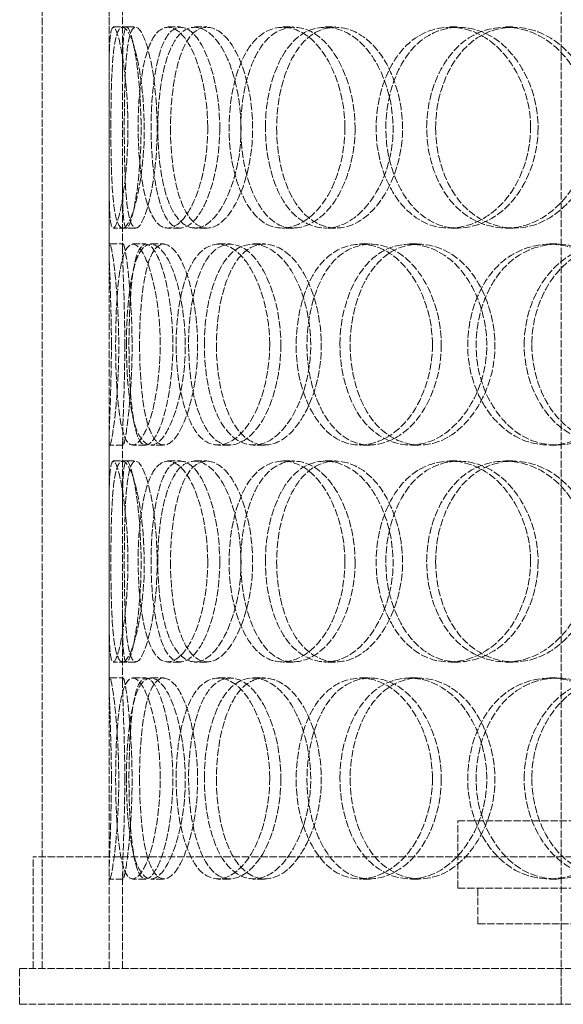
# Model space of a CAD drawing. Units: millimetres. Extents: x -60 to 6921, y -35339 to 3215.
# Drawn here: x 1776 to 1898, y -31981 to -31761 of the extents above; entities that cross this region are included whole.
import ezdxf

# ---------------------------------------------------------------- set-up
doc = ezdxf.new("R2010")
doc.units = ezdxf.units.MM
doc.header["$LTSCALE"] = 10
doc.linetypes.add('DASHED', pattern=[0.2068, 0.1655, -0.0413])
doc.layers.add('Hidden (ISO)', color=1, linetype='DASHED', lineweight=18, true_color=0xff0000)

msp = doc.modelspace()

# ---------------------------------------------------------------- linework, layer by layer
at = {"layer": 'Hidden (ISO)'}
for p, q in [((1897.49, -31981.05), (1897.49, -31343.05)), ((1781.41, -31973.05), (1781.41, -31373.05)), ((1796.41, -31973.05), (1796.41, -31373.05)), ((1796.41, -31774.35), (1796.41, -31757.64)), ((1799.41, -31774.35), (1799.41, -31757.64)), ((1797.34, -31762.55), (1800.33, -31762.55)), ((1800.33, -31762.55), (1802.33, -31762.55)), ((1809.56, -31762.55), (1812.38, -31762.55)), ((1815.53, -31762.55), (1818.26, -31762.55)), ((1835.23, -31762.55), (1837.68, -31762.55)), ((1844.73, -31762.55), (1847.05, -31762.55)), ((1872.62, -31762.55), (1874.56, -31762.55)), ((1885.03, -31762.55), (1886.79, -31762.55)), ((1796.41, -31812.46), (1796.41, -31795.75)), ((1799.41, -31812.46), (1799.41, -31795.75)), ((1800.33, -31807.55), (1797.34, -31807.55)), ((1802.33, -31807.55), (1800.33, -31807.55)), ((1812.38, -31807.55), (1809.56, -31807.55)), ((1818.26, -31807.55), (1815.53, -31807.55)), ((1837.68, -31807.55), (1835.23, -31807.55)), ((1847.05, -31807.55), (1844.73, -31807.55)), ((1874.56, -31807.55), (1872.62, -31807.55)), ((1886.79, -31807.55), (1885.03, -31807.55)), ((1796.56, -31811.05), (1799.56, -31811.05)), ((1801.7, -31811.05), (1804.62, -31811.05)), ((1805.73, -31811.05), (1808.6, -31811.05)), ((1820.8, -31811.05), (1823.46, -31811.05)), ((1828.6, -31811.05), (1831.15, -31811.05)), ((1852.6, -31811.05), (1854.81, -31811.05)), ((1863.64, -31811.05), (1865.71, -31811.05)), ((1894.97, -31811.05), (1896.6, -31811.05)), ((1796.41, -31871.35), (1796.41, -31854.64)), ((1799.41, -31871.35), (1799.41, -31854.64)), ((1799.56, -31856.05), (1796.56, -31856.05)), ((1804.62, -31856.05), (1801.7, -31856.05)), ((1808.6, -31856.05), (1805.73, -31856.05)), ((1823.46, -31856.05), (1820.8, -31856.05)), ((1831.15, -31856.05), (1828.6, -31856.05)), ((1854.81, -31856.05), (1852.6, -31856.05)), ((1865.71, -31856.05), (1863.64, -31856.05)), ((1896.6, -31856.05), (1894.97, -31856.05)), ((1797.34, -31859.55), (1800.33, -31859.55)), ((1800.33, -31859.55), (1802.33, -31859.55)), ((1809.56, -31859.55), (1812.38, -31859.55)), ((1815.53, -31859.55), (1818.26, -31859.55)), ((1835.23, -31859.55), (1837.68, -31859.55)), ((1844.73, -31859.55), (1847.05, -31859.55)), ((1872.62, -31859.55), (1874.56, -31859.55)), ((1885.03, -31859.55), (1886.79, -31859.55)), ((1796.41, -31909.46), (1796.41, -31892.75)), ((1799.41, -31909.46), (1799.41, -31892.75)), ((1800.33, -31904.55), (1797.34, -31904.55)), ((1802.33, -31904.55), (1800.33, -31904.55)), ((1812.38, -31904.55), (1809.56, -31904.55)), ((1818.26, -31904.55), (1815.53, -31904.55)), ((1837.68, -31904.55), (1835.23, -31904.55)), ((1847.05, -31904.55), (1844.73, -31904.55)), ((1874.56, -31904.55), (1872.62, -31904.55)), ((1886.79, -31904.55), (1885.03, -31904.55)), ((1796.56, -31908.05), (1799.56, -31908.05)), ((1801.7, -31908.05), (1804.62, -31908.05)), ((1805.73, -31908.05), (1808.6, -31908.05)), ((1820.8, -31908.05), (1823.46, -31908.05)), ((1828.6, -31908.05), (1831.15, -31908.05)), ((1852.6, -31908.05), (1854.81, -31908.05)), ((1863.64, -31908.05), (1865.71, -31908.05)), ((1894.97, -31908.05), (1896.6, -31908.05)), ((1874.41, -31940.05), (2148.41, -31940.05)), ((1874.41, -31955.05), (1874.41, -31940.05)), ((2243.41, -31948.05), (1779.41, -31948.05)), ((1779.41, -31973.05), (1779.41, -31948.05)), ((1781.41, -31973.05), (1781.41, -31948.05)), ((1796.41, -31973.05), (1796.41, -31951.64)), ((1799.41, -31973.05), (1799.41, -31951.64)), ((1799.56, -31953.05), (1796.56, -31953.05)), ((1804.62, -31953.05), (1801.7, -31953.05)), ((1808.6, -31953.05), (1805.73, -31953.05)), ((1823.46, -31953.05), (1820.8, -31953.05)), ((1831.15, -31953.05), (1828.6, -31953.05)), ((1854.81, -31953.05), (1852.6, -31953.05)), ((1865.71, -31953.05), (1863.64, -31953.05)), ((1896.6, -31953.05), (1894.97, -31953.05)), ((1874.41, -31955.05), (2148.41, -31955.05)), ((1878.91, -31963.05), (1878.91, -31955.05)), ((1878.91, -31963.05), (2143.91, -31963.05)), ((1776.41, -31973.05), (2246.41, -31973.05)), ((1776.41, -31981.05), (1776.41, -31973.05)), ((1897.49, -31973.05), (1897.49, -31981.05)), ((1776.41, -31981.05), (2246.41, -31981.05))]:
    msp.add_line(p, q, dxfattribs=at)
for points, knots in [([(1800.62, -31785.05), (1800.62, -31790.94), (1800.11, -31796.8), (1799.41, -31800.97), (1798.43, -31806.84), (1797.26, -31809.02), (1796.79, -31806.39), (1796.33, -31803.77), (1796.41, -31796.55), (1796.43, -31788.41), (1796.44, -31780.19), (1796.31, -31771.41), (1796.53, -31766.63), (1796.74, -31761.97), (1797.51, -31761.31), (1798.53, -31764.99), (1799.57, -31768.72), (1800.62, -31776.79), (1800.62, -31785.05)], [-1, -1, -1, -1, -0.874901, -0.874901, -0.874901, -0.698609, -0.698609, -0.698609, -0.523889, -0.523889, -0.523889, -0.347356, -0.347356, -0.347356, -0.175226, -0.175226, -0.175226, 0, 0, 0, 0]), ([(1796.81, -31785.05), (1796.81, -31790.94), (1796.93, -31796.8), (1797.32, -31800.97), (1797.86, -31806.84), (1799.11, -31809.02), (1800.68, -31806.39), (1802.24, -31803.77), (1803.89, -31796.55), (1804.22, -31788.41), (1804.55, -31780.19), (1803.45, -31771.41), (1801.91, -31766.63), (1800.41, -31761.97), (1798.78, -31761.31), (1797.92, -31764.99), (1797.04, -31768.72), (1796.81, -31776.79), (1796.81, -31785.05)], [-1, -1, -1, -1, -0.874901, -0.874901, -0.874901, -0.698609, -0.698609, -0.698609, -0.523889, -0.523889, -0.523889, -0.347356, -0.347356, -0.347356, -0.175226, -0.175226, -0.175226, 0, 0, 0, 0]), ([(1803.56, -31785.05), (1803.56, -31776.79), (1802.52, -31768.72), (1801.5, -31764.99), (1800.5, -31761.31), (1799.74, -31761.97), (1799.52, -31766.63), (1799.31, -31771.41), (1799.44, -31780.19), (1799.43, -31788.41), (1799.41, -31796.55), (1799.33, -31803.77), (1799.79, -31806.39), (1800.25, -31809.02), (1801.4, -31806.84), (1802.37, -31800.97), (1803.06, -31796.8), (1803.56, -31790.94), (1803.56, -31785.05)], [0, 0, 0, 0, 0.175226, 0.175226, 0.175226, 0.347356, 0.347356, 0.347356, 0.523889, 0.523889, 0.523889, 0.698609, 0.698609, 0.698609, 0.874901, 0.874901, 0.874901, 1, 1, 1, 1]), ([(1799.81, -31785.05), (1799.81, -31776.79), (1800.03, -31768.72), (1800.9, -31764.99), (1801.75, -31761.31), (1803.35, -31761.97), (1804.83, -31766.63), (1806.35, -31771.41), (1807.44, -31780.19), (1807.11, -31788.41), (1806.78, -31796.55), (1805.16, -31803.77), (1803.62, -31806.39), (1802.07, -31809.02), (1800.84, -31806.84), (1800.3, -31800.97), (1799.92, -31796.8), (1799.81, -31790.94), (1799.81, -31785.05)], [0, 0, 0, 0, 0.175226, 0.175226, 0.175226, 0.347356, 0.347356, 0.347356, 0.523889, 0.523889, 0.523889, 0.698609, 0.698609, 0.698609, 0.874901, 0.874901, 0.874901, 1, 1, 1, 1]), ([(1818.47, -31785.05), (1818.47, -31790.94), (1817.36, -31796.8), (1815.63, -31800.97), (1813.18, -31806.84), (1809.68, -31809.02), (1807.2, -31806.39), (1804.74, -31803.77), (1803.26, -31796.55), (1802.96, -31788.41), (1802.65, -31780.19), (1803.49, -31771.41), (1805.45, -31766.63), (1807.37, -31761.97), (1810.49, -31761.31), (1813.32, -31764.99), (1816.2, -31768.72), (1818.47, -31776.79), (1818.47, -31785.05)], [-1, -1, -1, -1, -0.874901, -0.874901, -0.874901, -0.698609, -0.698609, -0.698609, -0.523889, -0.523889, -0.523889, -0.347356, -0.347356, -0.347356, -0.175226, -0.175226, -0.175226, 0, 0, 0, 0]), ([(1821.16, -31785.05), (1821.16, -31776.79), (1818.93, -31768.72), (1816.08, -31764.99), (1813.29, -31761.31), (1810.22, -31761.97), (1808.33, -31766.63), (1806.39, -31771.41), (1805.56, -31780.19), (1805.86, -31788.41), (1806.16, -31796.55), (1807.62, -31803.77), (1810.05, -31806.39), (1812.49, -31809.02), (1815.95, -31806.84), (1818.36, -31800.97), (1820.07, -31796.8), (1821.16, -31790.94), (1821.16, -31785.05)], [0, 0, 0, 0, 0.175226, 0.175226, 0.175226, 0.347356, 0.347356, 0.347356, 0.523889, 0.523889, 0.523889, 0.698609, 0.698609, 0.698609, 0.874901, 0.874901, 0.874901, 1, 1, 1, 1]), ([(1807.29, -31785.05), (1807.29, -31790.94), (1808.04, -31796.8), (1809.48, -31800.97), (1811.51, -31806.84), (1815.09, -31809.02), (1818.6, -31806.39), (1822.08, -31803.77), (1825.18, -31796.55), (1825.81, -31788.41), (1826.44, -31780.19), (1824.45, -31771.41), (1821.25, -31766.63), (1818.13, -31761.97), (1814.21, -31761.31), (1811.52, -31764.99), (1808.79, -31768.72), (1807.29, -31776.79), (1807.29, -31785.05)], [-1, -1, -1, -1, -0.874901, -0.874901, -0.874901, -0.698609, -0.698609, -0.698609, -0.523889, -0.523889, -0.523889, -0.347356, -0.347356, -0.347356, -0.175226, -0.175226, -0.175226, 0, 0, 0, 0]), ([(1810.14, -31785.05), (1810.14, -31776.79), (1811.62, -31768.72), (1814.31, -31764.99), (1816.96, -31761.31), (1820.82, -31761.97), (1823.9, -31766.63), (1827.06, -31771.41), (1829.02, -31780.19), (1828.4, -31788.41), (1827.78, -31796.55), (1824.72, -31803.77), (1821.29, -31806.39), (1817.83, -31809.02), (1814.3, -31806.84), (1812.3, -31800.97), (1810.87, -31796.8), (1810.14, -31790.94), (1810.14, -31785.05)], [0, 0, 0, 0, 0.175226, 0.175226, 0.175226, 0.347356, 0.347356, 0.347356, 0.523889, 0.523889, 0.523889, 0.698609, 0.698609, 0.698609, 0.874901, 0.874901, 0.874901, 1, 1, 1, 1]), ([(1849.16, -31785.05), (1849.16, -31790.94), (1847.54, -31796.8), (1844.88, -31800.97), (1841.14, -31806.84), (1835.53, -31809.02), (1831.2, -31806.39), (1826.92, -31803.77), (1823.97, -31796.55), (1823.36, -31788.41), (1822.76, -31780.19), (1824.51, -31771.41), (1828.1, -31766.63), (1831.59, -31761.97), (1836.85, -31761.31), (1841.3, -31764.99), (1845.84, -31768.72), (1849.16, -31776.79), (1849.16, -31785.05)], [-1, -1, -1, -1, -0.874901, -0.874901, -0.874901, -0.698609, -0.698609, -0.698609, -0.523889, -0.523889, -0.523889, -0.347356, -0.347356, -0.347356, -0.175226, -0.175226, -0.175226, 0, 0, 0, 0]), ([(1851.43, -31785.05), (1851.43, -31776.79), (1848.15, -31768.72), (1843.68, -31764.99), (1839.28, -31761.31), (1834.1, -31761.97), (1830.65, -31766.63), (1827.12, -31771.41), (1825.39, -31780.19), (1825.99, -31788.41), (1826.58, -31796.55), (1829.49, -31803.77), (1833.72, -31806.39), (1837.98, -31809.02), (1843.51, -31806.84), (1847.21, -31800.97), (1849.82, -31796.8), (1851.43, -31790.94), (1851.43, -31785.05)], [0, 0, 0, 0, 0.175226, 0.175226, 0.175226, 0.347356, 0.347356, 0.347356, 0.523889, 0.523889, 0.523889, 0.698609, 0.698609, 0.698609, 0.874901, 0.874901, 0.874901, 1, 1, 1, 1]), ([(1831.37, -31785.05), (1831.37, -31790.94), (1832.68, -31796.8), (1835.09, -31800.97), (1838.47, -31806.84), (1844.15, -31809.02), (1849.36, -31806.39), (1854.53, -31803.77), (1858.88, -31796.55), (1859.76, -31788.41), (1860.65, -31780.19), (1857.89, -31771.41), (1853.25, -31766.63), (1848.72, -31761.97), (1842.77, -31761.31), (1838.44, -31764.99), (1834.04, -31768.72), (1831.37, -31776.79), (1831.37, -31785.05)], [-1, -1, -1, -1, -0.874901, -0.874901, -0.874901, -0.698609, -0.698609, -0.698609, -0.523889, -0.523889, -0.523889, -0.347356, -0.347356, -0.347356, -0.175226, -0.175226, -0.175226, 0, 0, 0, 0]), ([(1833.88, -31785.05), (1833.88, -31776.79), (1836.51, -31768.72), (1840.86, -31764.99), (1845.12, -31761.31), (1850.99, -31761.97), (1855.45, -31766.63), (1860.03, -31771.41), (1862.75, -31780.19), (1861.87, -31788.41), (1861.01, -31796.55), (1856.72, -31803.77), (1851.62, -31806.39), (1846.48, -31809.02), (1840.89, -31806.84), (1837.55, -31800.97), (1835.18, -31796.8), (1833.88, -31790.94), (1833.88, -31785.05)], [0, 0, 0, 0, 0.175226, 0.175226, 0.175226, 0.347356, 0.347356, 0.347356, 0.523889, 0.523889, 0.523889, 0.698609, 0.698609, 0.698609, 0.874901, 0.874901, 0.874901, 1, 1, 1, 1]), ([(1890.67, -31785.05), (1890.67, -31790.94), (1888.63, -31796.8), (1885.23, -31800.97), (1880.43, -31806.84), (1873.1, -31809.02), (1867.21, -31806.39), (1861.38, -31803.77), (1857.16, -31796.55), (1856.3, -31788.41), (1855.43, -31780.19), (1857.99, -31771.41), (1862.95, -31766.63), (1867.78, -31761.97), (1874.83, -31761.31), (1880.61, -31764.99), (1886.5, -31768.72), (1890.67, -31776.79), (1890.67, -31785.05)], [-1, -1, -1, -1, -0.874901, -0.874901, -0.874901, -0.698609, -0.698609, -0.698609, -0.523889, -0.523889, -0.523889, -0.347356, -0.347356, -0.347356, -0.175226, -0.175226, -0.175226, 0, 0, 0, 0]), ([(1892.35, -31785.05), (1892.35, -31776.79), (1888.24, -31768.72), (1882.44, -31764.99), (1876.74, -31761.31), (1869.79, -31761.97), (1865.02, -31766.63), (1860.13, -31771.41), (1857.61, -31780.19), (1858.46, -31788.41), (1859.31, -31796.55), (1863.47, -31803.77), (1869.22, -31806.39), (1875.03, -31809.02), (1882.26, -31806.84), (1886.99, -31800.97), (1890.34, -31796.8), (1892.35, -31790.94), (1892.35, -31785.05)], [0, 0, 0, 0, 0.175226, 0.175226, 0.175226, 0.347356, 0.347356, 0.347356, 0.523889, 0.523889, 0.523889, 0.698609, 0.698609, 0.698609, 0.874901, 0.874901, 0.874901, 1, 1, 1, 1]), ([(1867.43, -31785.05), (1867.43, -31790.94), (1869.23, -31796.8), (1872.44, -31800.97), (1876.96, -31806.84), (1884.35, -31809.02), (1890.92, -31806.39), (1897.43, -31803.77), (1902.73, -31796.55), (1903.81, -31788.41), (1904.89, -31780.19), (1901.56, -31771.41), (1895.78, -31766.63), (1890.14, -31761.97), (1882.56, -31761.31), (1876.88, -31764.99), (1871.09, -31768.72), (1867.43, -31776.79), (1867.43, -31785.05)], [-1, -1, -1, -1, -0.874901, -0.874901, -0.874901, -0.698609, -0.698609, -0.698609, -0.523889, -0.523889, -0.523889, -0.347356, -0.347356, -0.347356, -0.175226, -0.175226, -0.175226, 0, 0, 0, 0]), ([(1869.44, -31785.05), (1869.44, -31776.79), (1873.05, -31768.72), (1878.76, -31764.99), (1884.36, -31761.31), (1891.84, -31761.97), (1897.39, -31766.63), (1903.1, -31771.41), (1906.38, -31780.19), (1905.31, -31788.41), (1904.25, -31796.55), (1899.02, -31803.77), (1892.6, -31806.39), (1886.12, -31809.02), (1878.83, -31806.84), (1874.38, -31800.97), (1871.22, -31796.8), (1869.44, -31790.94), (1869.44, -31785.05)], [0, 0, 0, 0, 0.175226, 0.175226, 0.175226, 0.347356, 0.347356, 0.347356, 0.523889, 0.523889, 0.523889, 0.698609, 0.698609, 0.698609, 0.874901, 0.874901, 0.874901, 1, 1, 1, 1]), ([(1796.92, -31833.55), (1796.92, -31839.44), (1796.73, -31845.3), (1796.57, -31849.47), (1796.34, -31855.34), (1796.39, -31857.52), (1796.94, -31854.89), (1797.49, -31852.27), (1798.37, -31845.05), (1798.54, -31836.91), (1798.72, -31828.69), (1798.1, -31819.91), (1797.43, -31815.13), (1796.78, -31810.47), (1796.35, -31809.81), (1796.43, -31813.49), (1796.51, -31817.22), (1796.92, -31825.29), (1796.92, -31833.55)], [-1, -1, -1, -1, -0.874901, -0.874901, -0.874901, -0.698609, -0.698609, -0.698609, -0.523889, -0.523889, -0.523889, -0.347356, -0.347356, -0.347356, -0.175226, -0.175226, -0.175226, 0, 0, 0, 0]), ([(1807.84, -31833.55), (1807.84, -31839.44), (1807.03, -31845.3), (1805.8, -31849.47), (1804.07, -31855.34), (1801.72, -31857.52), (1800.23, -31854.89), (1798.76, -31852.27), (1798.05, -31845.05), (1797.91, -31836.91), (1797.76, -31828.69), (1798.11, -31819.91), (1799.22, -31815.13), (1800.29, -31810.47), (1802.25, -31809.81), (1804.19, -31813.49), (1806.17, -31817.22), (1807.84, -31825.29), (1807.84, -31833.55)], [-1, -1, -1, -1, -0.874901, -0.874901, -0.874901, -0.698609, -0.698609, -0.698609, -0.523889, -0.523889, -0.523889, -0.347356, -0.347356, -0.347356, -0.175226, -0.175226, -0.175226, 0, 0, 0, 0]), ([(1799.92, -31833.55), (1799.92, -31825.29), (1799.51, -31817.22), (1799.43, -31813.49), (1799.35, -31809.81), (1799.78, -31810.47), (1800.42, -31815.13), (1801.07, -31819.91), (1801.69, -31828.69), (1801.52, -31836.91), (1801.34, -31845.05), (1800.48, -31852.27), (1799.94, -31854.89), (1799.39, -31857.52), (1799.35, -31855.34), (1799.57, -31849.47), (1799.72, -31845.3), (1799.92, -31839.44), (1799.92, -31833.55)], [0, 0, 0, 0, 0.175226, 0.175226, 0.175226, 0.347356, 0.347356, 0.347356, 0.523889, 0.523889, 0.523889, 0.698609, 0.698609, 0.698609, 0.874901, 0.874901, 0.874901, 1, 1, 1, 1]), ([(1800.29, -31833.55), (1800.29, -31839.44), (1800.72, -31845.3), (1801.64, -31849.47), (1802.94, -31855.34), (1805.38, -31857.52), (1807.94, -31854.89), (1810.48, -31852.27), (1812.88, -31845.05), (1813.36, -31836.91), (1813.85, -31828.69), (1812.28, -31819.91), (1809.89, -31815.13), (1807.56, -31810.47), (1804.77, -31809.81), (1802.98, -31813.49), (1801.16, -31817.22), (1800.29, -31825.29), (1800.29, -31833.55)], [-1, -1, -1, -1, -0.874901, -0.874901, -0.874901, -0.698609, -0.698609, -0.698609, -0.523889, -0.523889, -0.523889, -0.347356, -0.347356, -0.347356, -0.175226, -0.175226, -0.175226, 0, 0, 0, 0]), ([(1810.68, -31833.55), (1810.68, -31825.29), (1809.03, -31817.22), (1807.09, -31813.49), (1805.17, -31809.81), (1803.24, -31810.47), (1802.18, -31815.13), (1801.09, -31819.91), (1800.74, -31828.69), (1800.89, -31836.91), (1801.03, -31845.05), (1801.72, -31852.27), (1803.18, -31854.89), (1804.64, -31857.52), (1806.96, -31855.34), (1808.67, -31849.47), (1809.88, -31845.3), (1810.68, -31839.44), (1810.68, -31833.55)], [0, 0, 0, 0, 0.175226, 0.175226, 0.175226, 0.347356, 0.347356, 0.347356, 0.523889, 0.523889, 0.523889, 0.698609, 0.698609, 0.698609, 0.874901, 0.874901, 0.874901, 1, 1, 1, 1]), ([(1803.23, -31833.55), (1803.23, -31825.29), (1804.09, -31817.22), (1805.89, -31813.49), (1807.65, -31809.81), (1810.41, -31810.47), (1812.71, -31815.13), (1815.06, -31819.91), (1816.6, -31828.69), (1816.12, -31836.91), (1815.65, -31845.05), (1813.28, -31852.27), (1810.78, -31854.89), (1808.25, -31857.52), (1805.85, -31855.34), (1804.57, -31849.47), (1803.66, -31845.3), (1803.23, -31839.44), (1803.23, -31833.55)], [0, 0, 0, 0, 0.175226, 0.175226, 0.175226, 0.347356, 0.347356, 0.347356, 0.523889, 0.523889, 0.523889, 0.698609, 0.698609, 0.698609, 0.874901, 0.874901, 0.874901, 1, 1, 1, 1]), ([(1832.32, -31833.55), (1832.32, -31839.44), (1830.94, -31845.3), (1828.73, -31849.47), (1825.61, -31855.34), (1821.01, -31857.52), (1817.58, -31854.89), (1814.18, -31852.27), (1811.95, -31845.05), (1811.49, -31836.91), (1811.03, -31828.69), (1812.33, -31819.91), (1815.13, -31815.13), (1817.86, -31810.47), (1822.09, -31809.81), (1825.76, -31813.49), (1829.5, -31817.22), (1832.32, -31825.29), (1832.32, -31833.55)], [-1, -1, -1, -1, -0.874901, -0.874901, -0.874901, -0.698609, -0.698609, -0.698609, -0.523889, -0.523889, -0.523889, -0.347356, -0.347356, -0.347356, -0.175226, -0.175226, -0.175226, 0, 0, 0, 0]), ([(1834.82, -31833.55), (1834.82, -31825.29), (1832.04, -31817.22), (1828.35, -31813.49), (1824.73, -31809.81), (1820.56, -31810.47), (1817.87, -31815.13), (1815.11, -31819.91), (1813.82, -31828.69), (1814.28, -31836.91), (1814.73, -31845.05), (1816.93, -31852.27), (1820.29, -31854.89), (1823.67, -31857.52), (1828.2, -31855.34), (1831.28, -31849.47), (1833.46, -31845.3), (1834.82, -31839.44), (1834.82, -31833.55)], [0, 0, 0, 0, 0.175226, 0.175226, 0.175226, 0.347356, 0.347356, 0.347356, 0.523889, 0.523889, 0.523889, 0.698609, 0.698609, 0.698609, 0.874901, 0.874901, 0.874901, 1, 1, 1, 1]), ([(1817.71, -31833.55), (1817.71, -31839.44), (1818.75, -31845.3), (1820.69, -31849.47), (1823.42, -31855.34), (1828.09, -31857.52), (1832.49, -31854.89), (1836.84, -31852.27), (1840.6, -31845.05), (1841.36, -31836.91), (1842.13, -31828.69), (1839.73, -31819.91), (1835.78, -31815.13), (1831.92, -31810.47), (1826.94, -31809.81), (1823.41, -31813.49), (1819.81, -31817.22), (1817.71, -31825.29), (1817.71, -31833.55)], [-1, -1, -1, -1, -0.874901, -0.874901, -0.874901, -0.698609, -0.698609, -0.698609, -0.523889, -0.523889, -0.523889, -0.347356, -0.347356, -0.347356, -0.175226, -0.175226, -0.175226, 0, 0, 0, 0]), ([(1820.41, -31833.55), (1820.41, -31825.29), (1822.49, -31817.22), (1826.03, -31813.49), (1829.52, -31809.81), (1834.43, -31810.47), (1838.23, -31815.13), (1842.13, -31819.91), (1844.49, -31828.69), (1843.73, -31836.91), (1842.99, -31845.05), (1839.28, -31852.27), (1834.98, -31854.89), (1830.64, -31857.52), (1826.04, -31855.34), (1823.35, -31849.47), (1821.44, -31845.3), (1820.41, -31839.44), (1820.41, -31833.55)], [0, 0, 0, 0, 0.175226, 0.175226, 0.175226, 0.347356, 0.347356, 0.347356, 0.523889, 0.523889, 0.523889, 0.698609, 0.698609, 0.698609, 0.874901, 0.874901, 0.874901, 1, 1, 1, 1]), ([(1868.72, -31833.55), (1868.72, -31839.44), (1866.87, -31845.3), (1863.82, -31849.47), (1859.52, -31855.34), (1852.99, -31857.52), (1847.84, -31854.89), (1842.74, -31852.27), (1839.12, -31845.05), (1838.38, -31836.91), (1837.64, -31828.69), (1839.81, -31819.91), (1844.12, -31815.13), (1848.32, -31810.47), (1854.53, -31809.81), (1859.69, -31813.49), (1864.94, -31817.22), (1868.72, -31825.29), (1868.72, -31833.55)], [-1, -1, -1, -1, -0.874901, -0.874901, -0.874901, -0.698609, -0.698609, -0.698609, -0.523889, -0.523889, -0.523889, -0.347356, -0.347356, -0.347356, -0.175226, -0.175226, -0.175226, 0, 0, 0, 0]), ([(1870.71, -31833.55), (1870.71, -31825.29), (1866.99, -31817.22), (1861.81, -31813.49), (1856.72, -31809.81), (1850.6, -31810.47), (1846.46, -31815.13), (1842.21, -31819.91), (1840.07, -31828.69), (1840.8, -31836.91), (1841.52, -31845.05), (1845.09, -31852.27), (1850.12, -31854.89), (1855.2, -31857.52), (1861.63, -31855.34), (1865.88, -31849.47), (1868.89, -31845.3), (1870.71, -31839.44), (1870.71, -31833.55)], [0, 0, 0, 0, 0.175226, 0.175226, 0.175226, 0.347356, 0.347356, 0.347356, 0.523889, 0.523889, 0.523889, 0.698609, 0.698609, 0.698609, 0.874901, 0.874901, 0.874901, 1, 1, 1, 1]), ([(1848.04, -31833.55), (1848.04, -31839.44), (1849.61, -31845.3), (1852.43, -31849.47), (1856.42, -31855.34), (1863.01, -31857.52), (1868.95, -31854.89), (1874.84, -31852.27), (1879.7, -31845.05), (1880.69, -31836.91), (1881.68, -31828.69), (1878.62, -31819.91), (1873.36, -31815.13), (1868.23, -31810.47), (1861.41, -31809.81), (1856.36, -31813.49), (1851.23, -31817.22), (1848.04, -31825.29), (1848.04, -31833.55)], [-1, -1, -1, -1, -0.874901, -0.874901, -0.874901, -0.698609, -0.698609, -0.698609, -0.523889, -0.523889, -0.523889, -0.347356, -0.347356, -0.347356, -0.175226, -0.175226, -0.175226, 0, 0, 0, 0]), ([(1850.32, -31833.55), (1850.32, -31825.29), (1853.46, -31817.22), (1858.53, -31813.49), (1863.5, -31809.81), (1870.23, -31810.47), (1875.29, -31815.13), (1880.47, -31819.91), (1883.49, -31828.69), (1882.51, -31836.91), (1881.54, -31845.05), (1876.74, -31852.27), (1870.94, -31854.89), (1865.08, -31857.52), (1858.58, -31855.34), (1854.65, -31849.47), (1851.86, -31845.3), (1850.32, -31839.44), (1850.32, -31833.55)], [0, 0, 0, 0, 0.175226, 0.175226, 0.175226, 0.347356, 0.347356, 0.347356, 0.523889, 0.523889, 0.523889, 0.698609, 0.698609, 0.698609, 0.874901, 0.874901, 0.874901, 1, 1, 1, 1]), ([(1914.63, -31833.55), (1914.63, -31839.44), (1912.43, -31845.3), (1908.74, -31849.47), (1903.54, -31855.34), (1895.51, -31857.52), (1888.99, -31854.89), (1882.53, -31852.27), (1877.77, -31845.05), (1876.8, -31836.91), (1875.83, -31828.69), (1878.72, -31819.91), (1884.25, -31815.13), (1889.64, -31810.47), (1897.42, -31809.81), (1903.72, -31813.49), (1910.14, -31817.22), (1914.63, -31825.29), (1914.63, -31833.55)], [-1, -1, -1, -1, -0.874901, -0.874901, -0.874901, -0.698609, -0.698609, -0.698609, -0.523889, -0.523889, -0.523889, -0.347356, -0.347356, -0.347356, -0.175226, -0.175226, -0.175226, 0, 0, 0, 0]), ([(1915.98, -31833.55), (1915.98, -31825.29), (1911.55, -31817.22), (1905.23, -31813.49), (1899.01, -31809.81), (1891.34, -31810.47), (1886.03, -31815.13), (1880.57, -31819.91), (1877.72, -31828.69), (1878.68, -31836.91), (1879.63, -31845.05), (1884.33, -31852.27), (1890.7, -31854.89), (1897.13, -31857.52), (1905.05, -31855.34), (1910.17, -31849.47), (1913.81, -31845.3), (1915.98, -31839.44), (1915.98, -31833.55)], [0, 0, 0, 0, 0.175226, 0.175226, 0.175226, 0.347356, 0.347356, 0.347356, 0.523889, 0.523889, 0.523889, 0.698609, 0.698609, 0.698609, 0.874901, 0.874901, 0.874901, 1, 1, 1, 1]), ([(1889.24, -31833.55), (1889.24, -31839.44), (1891.24, -31845.3), (1894.77, -31849.47), (1899.74, -31855.34), (1907.81, -31857.52), (1914.9, -31854.89), (1921.92, -31852.27), (1927.58, -31845.05), (1928.72, -31836.91), (1929.88, -31828.69), (1926.34, -31819.91), (1920.13, -31815.13), (1914.08, -31810.47), (1905.86, -31809.81), (1899.64, -31813.49), (1893.31, -31817.22), (1889.24, -31825.29), (1889.24, -31833.55)], [-1, -1, -1, -1, -0.874901, -0.874901, -0.874901, -0.698609, -0.698609, -0.698609, -0.523889, -0.523889, -0.523889, -0.347356, -0.347356, -0.347356, -0.175226, -0.175226, -0.175226, 0, 0, 0, 0]), ([(1890.95, -31833.55), (1890.95, -31825.29), (1894.96, -31817.22), (1901.2, -31813.49), (1907.34, -31809.81), (1915.44, -31810.47), (1921.41, -31815.13), (1927.53, -31819.91), (1931.02, -31828.69), (1929.88, -31836.91), (1928.75, -31845.05), (1923.17, -31852.27), (1916.24, -31854.89), (1909.25, -31857.52), (1901.3, -31855.34), (1896.39, -31849.47), (1892.92, -31845.3), (1890.95, -31839.44), (1890.95, -31833.55)], [0, 0, 0, 0, 0.175226, 0.175226, 0.175226, 0.347356, 0.347356, 0.347356, 0.523889, 0.523889, 0.523889, 0.698609, 0.698609, 0.698609, 0.874901, 0.874901, 0.874901, 1, 1, 1, 1]), ([(1800.62, -31882.05), (1800.62, -31887.94), (1800.11, -31893.8), (1799.41, -31897.97), (1798.43, -31903.84), (1797.26, -31906.02), (1796.79, -31903.39), (1796.33, -31900.77), (1796.41, -31893.55), (1796.43, -31885.41), (1796.44, -31877.19), (1796.31, -31868.41), (1796.53, -31863.63), (1796.74, -31858.97), (1797.51, -31858.31), (1798.53, -31861.99), (1799.57, -31865.72), (1800.62, -31873.79), (1800.62, -31882.05)], [-1, -1, -1, -1, -0.874901, -0.874901, -0.874901, -0.698609, -0.698609, -0.698609, -0.523889, -0.523889, -0.523889, -0.347356, -0.347356, -0.347356, -0.175226, -0.175226, -0.175226, 0, 0, 0, 0]), ([(1796.81, -31882.05), (1796.81, -31887.94), (1796.93, -31893.8), (1797.32, -31897.97), (1797.86, -31903.84), (1799.11, -31906.02), (1800.68, -31903.39), (1802.24, -31900.77), (1803.89, -31893.55), (1804.22, -31885.41), (1804.55, -31877.19), (1803.45, -31868.41), (1801.91, -31863.63), (1800.41, -31858.97), (1798.78, -31858.31), (1797.92, -31861.99), (1797.04, -31865.72), (1796.81, -31873.79), (1796.81, -31882.05)], [-1, -1, -1, -1, -0.874901, -0.874901, -0.874901, -0.698609, -0.698609, -0.698609, -0.523889, -0.523889, -0.523889, -0.347356, -0.347356, -0.347356, -0.175226, -0.175226, -0.175226, 0, 0, 0, 0]), ([(1803.56, -31882.05), (1803.56, -31873.79), (1802.52, -31865.72), (1801.5, -31861.99), (1800.5, -31858.31), (1799.74, -31858.97), (1799.52, -31863.63), (1799.31, -31868.41), (1799.44, -31877.19), (1799.43, -31885.41), (1799.41, -31893.55), (1799.33, -31900.77), (1799.79, -31903.39), (1800.25, -31906.02), (1801.4, -31903.84), (1802.37, -31897.97), (1803.06, -31893.8), (1803.56, -31887.94), (1803.56, -31882.05)], [0, 0, 0, 0, 0.175226, 0.175226, 0.175226, 0.347356, 0.347356, 0.347356, 0.523889, 0.523889, 0.523889, 0.698609, 0.698609, 0.698609, 0.874901, 0.874901, 0.874901, 1, 1, 1, 1]), ([(1799.81, -31882.05), (1799.81, -31873.79), (1800.03, -31865.72), (1800.9, -31861.99), (1801.75, -31858.31), (1803.35, -31858.97), (1804.83, -31863.63), (1806.35, -31868.41), (1807.44, -31877.19), (1807.11, -31885.41), (1806.78, -31893.55), (1805.16, -31900.77), (1803.62, -31903.39), (1802.07, -31906.02), (1800.84, -31903.84), (1800.3, -31897.97), (1799.92, -31893.8), (1799.81, -31887.94), (1799.81, -31882.05)], [0, 0, 0, 0, 0.175226, 0.175226, 0.175226, 0.347356, 0.347356, 0.347356, 0.523889, 0.523889, 0.523889, 0.698609, 0.698609, 0.698609, 0.874901, 0.874901, 0.874901, 1, 1, 1, 1]), ([(1818.47, -31882.05), (1818.47, -31887.94), (1817.36, -31893.8), (1815.63, -31897.97), (1813.18, -31903.84), (1809.68, -31906.02), (1807.2, -31903.39), (1804.74, -31900.77), (1803.26, -31893.55), (1802.96, -31885.41), (1802.65, -31877.19), (1803.49, -31868.41), (1805.45, -31863.63), (1807.37, -31858.97), (1810.49, -31858.31), (1813.32, -31861.99), (1816.2, -31865.72), (1818.47, -31873.79), (1818.47, -31882.05)], [-1, -1, -1, -1, -0.874901, -0.874901, -0.874901, -0.698609, -0.698609, -0.698609, -0.523889, -0.523889, -0.523889, -0.347356, -0.347356, -0.347356, -0.175226, -0.175226, -0.175226, 0, 0, 0, 0]), ([(1821.16, -31882.05), (1821.16, -31873.79), (1818.93, -31865.72), (1816.08, -31861.99), (1813.29, -31858.31), (1810.22, -31858.97), (1808.33, -31863.63), (1806.39, -31868.41), (1805.56, -31877.19), (1805.86, -31885.41), (1806.16, -31893.55), (1807.62, -31900.77), (1810.05, -31903.39), (1812.49, -31906.02), (1815.95, -31903.84), (1818.36, -31897.97), (1820.07, -31893.8), (1821.16, -31887.94), (1821.16, -31882.05)], [0, 0, 0, 0, 0.175226, 0.175226, 0.175226, 0.347356, 0.347356, 0.347356, 0.523889, 0.523889, 0.523889, 0.698609, 0.698609, 0.698609, 0.874901, 0.874901, 0.874901, 1, 1, 1, 1]), ([(1807.29, -31882.05), (1807.29, -31887.94), (1808.04, -31893.8), (1809.48, -31897.97), (1811.51, -31903.84), (1815.09, -31906.02), (1818.6, -31903.39), (1822.08, -31900.77), (1825.18, -31893.55), (1825.81, -31885.41), (1826.44, -31877.19), (1824.45, -31868.41), (1821.25, -31863.63), (1818.13, -31858.97), (1814.21, -31858.31), (1811.52, -31861.99), (1808.79, -31865.72), (1807.29, -31873.79), (1807.29, -31882.05)], [-1, -1, -1, -1, -0.874901, -0.874901, -0.874901, -0.698609, -0.698609, -0.698609, -0.523889, -0.523889, -0.523889, -0.347356, -0.347356, -0.347356, -0.175226, -0.175226, -0.175226, 0, 0, 0, 0]), ([(1810.14, -31882.05), (1810.14, -31873.79), (1811.62, -31865.72), (1814.31, -31861.99), (1816.96, -31858.31), (1820.82, -31858.97), (1823.9, -31863.63), (1827.06, -31868.41), (1829.02, -31877.19), (1828.4, -31885.41), (1827.78, -31893.55), (1824.72, -31900.77), (1821.29, -31903.39), (1817.83, -31906.02), (1814.3, -31903.84), (1812.3, -31897.97), (1810.87, -31893.8), (1810.14, -31887.94), (1810.14, -31882.05)], [0, 0, 0, 0, 0.175226, 0.175226, 0.175226, 0.347356, 0.347356, 0.347356, 0.523889, 0.523889, 0.523889, 0.698609, 0.698609, 0.698609, 0.874901, 0.874901, 0.874901, 1, 1, 1, 1]), ([(1849.16, -31882.05), (1849.16, -31887.94), (1847.54, -31893.8), (1844.88, -31897.97), (1841.14, -31903.84), (1835.53, -31906.02), (1831.2, -31903.39), (1826.92, -31900.77), (1823.97, -31893.55), (1823.36, -31885.41), (1822.76, -31877.19), (1824.51, -31868.41), (1828.1, -31863.63), (1831.59, -31858.97), (1836.85, -31858.31), (1841.3, -31861.99), (1845.84, -31865.72), (1849.16, -31873.79), (1849.16, -31882.05)], [-1, -1, -1, -1, -0.874901, -0.874901, -0.874901, -0.698609, -0.698609, -0.698609, -0.523889, -0.523889, -0.523889, -0.347356, -0.347356, -0.347356, -0.175226, -0.175226, -0.175226, 0, 0, 0, 0]), ([(1851.43, -31882.05), (1851.43, -31873.79), (1848.15, -31865.72), (1843.68, -31861.99), (1839.28, -31858.31), (1834.1, -31858.97), (1830.65, -31863.63), (1827.12, -31868.41), (1825.39, -31877.19), (1825.99, -31885.41), (1826.58, -31893.55), (1829.49, -31900.77), (1833.72, -31903.39), (1837.98, -31906.02), (1843.51, -31903.84), (1847.21, -31897.97), (1849.82, -31893.8), (1851.43, -31887.94), (1851.43, -31882.05)], [0, 0, 0, 0, 0.175226, 0.175226, 0.175226, 0.347356, 0.347356, 0.347356, 0.523889, 0.523889, 0.523889, 0.698609, 0.698609, 0.698609, 0.874901, 0.874901, 0.874901, 1, 1, 1, 1]), ([(1831.37, -31882.05), (1831.37, -31887.94), (1832.68, -31893.8), (1835.09, -31897.97), (1838.47, -31903.84), (1844.15, -31906.02), (1849.36, -31903.39), (1854.53, -31900.77), (1858.88, -31893.55), (1859.76, -31885.41), (1860.65, -31877.19), (1857.89, -31868.41), (1853.25, -31863.63), (1848.72, -31858.97), (1842.77, -31858.31), (1838.44, -31861.99), (1834.04, -31865.72), (1831.37, -31873.79), (1831.37, -31882.05)], [-1, -1, -1, -1, -0.874901, -0.874901, -0.874901, -0.698609, -0.698609, -0.698609, -0.523889, -0.523889, -0.523889, -0.347356, -0.347356, -0.347356, -0.175226, -0.175226, -0.175226, 0, 0, 0, 0]), ([(1833.88, -31882.05), (1833.88, -31873.79), (1836.51, -31865.72), (1840.86, -31861.99), (1845.12, -31858.31), (1850.99, -31858.97), (1855.45, -31863.63), (1860.03, -31868.41), (1862.75, -31877.19), (1861.87, -31885.41), (1861.01, -31893.55), (1856.72, -31900.77), (1851.62, -31903.39), (1846.48, -31906.02), (1840.89, -31903.84), (1837.55, -31897.97), (1835.18, -31893.8), (1833.88, -31887.94), (1833.88, -31882.05)], [0, 0, 0, 0, 0.175226, 0.175226, 0.175226, 0.347356, 0.347356, 0.347356, 0.523889, 0.523889, 0.523889, 0.698609, 0.698609, 0.698609, 0.874901, 0.874901, 0.874901, 1, 1, 1, 1]), ([(1890.67, -31882.05), (1890.67, -31887.94), (1888.63, -31893.8), (1885.23, -31897.97), (1880.43, -31903.84), (1873.1, -31906.02), (1867.21, -31903.39), (1861.38, -31900.77), (1857.16, -31893.55), (1856.3, -31885.41), (1855.43, -31877.19), (1857.99, -31868.41), (1862.95, -31863.63), (1867.78, -31858.97), (1874.83, -31858.31), (1880.61, -31861.99), (1886.5, -31865.72), (1890.67, -31873.79), (1890.67, -31882.05)], [-1, -1, -1, -1, -0.874901, -0.874901, -0.874901, -0.698609, -0.698609, -0.698609, -0.523889, -0.523889, -0.523889, -0.347356, -0.347356, -0.347356, -0.175226, -0.175226, -0.175226, 0, 0, 0, 0]), ([(1892.35, -31882.05), (1892.35, -31873.79), (1888.24, -31865.72), (1882.44, -31861.99), (1876.74, -31858.31), (1869.79, -31858.97), (1865.02, -31863.63), (1860.13, -31868.41), (1857.61, -31877.19), (1858.46, -31885.41), (1859.31, -31893.55), (1863.47, -31900.77), (1869.22, -31903.39), (1875.03, -31906.02), (1882.26, -31903.84), (1886.99, -31897.97), (1890.34, -31893.8), (1892.35, -31887.94), (1892.35, -31882.05)], [0, 0, 0, 0, 0.175226, 0.175226, 0.175226, 0.347356, 0.347356, 0.347356, 0.523889, 0.523889, 0.523889, 0.698609, 0.698609, 0.698609, 0.874901, 0.874901, 0.874901, 1, 1, 1, 1]), ([(1867.43, -31882.05), (1867.43, -31887.94), (1869.23, -31893.8), (1872.44, -31897.97), (1876.96, -31903.84), (1884.35, -31906.02), (1890.92, -31903.39), (1897.43, -31900.77), (1902.73, -31893.55), (1903.81, -31885.41), (1904.89, -31877.19), (1901.56, -31868.41), (1895.78, -31863.63), (1890.14, -31858.97), (1882.56, -31858.31), (1876.88, -31861.99), (1871.09, -31865.72), (1867.43, -31873.79), (1867.43, -31882.05)], [-1, -1, -1, -1, -0.874901, -0.874901, -0.874901, -0.698609, -0.698609, -0.698609, -0.523889, -0.523889, -0.523889, -0.347356, -0.347356, -0.347356, -0.175226, -0.175226, -0.175226, 0, 0, 0, 0]), ([(1869.44, -31882.05), (1869.44, -31873.79), (1873.05, -31865.72), (1878.76, -31861.99), (1884.36, -31858.31), (1891.84, -31858.97), (1897.39, -31863.63), (1903.1, -31868.41), (1906.38, -31877.19), (1905.31, -31885.41), (1904.25, -31893.55), (1899.02, -31900.77), (1892.6, -31903.39), (1886.12, -31906.02), (1878.83, -31903.84), (1874.38, -31897.97), (1871.22, -31893.8), (1869.44, -31887.94), (1869.44, -31882.05)], [0, 0, 0, 0, 0.175226, 0.175226, 0.175226, 0.347356, 0.347356, 0.347356, 0.523889, 0.523889, 0.523889, 0.698609, 0.698609, 0.698609, 0.874901, 0.874901, 0.874901, 1, 1, 1, 1]), ([(1796.92, -31930.55), (1796.92, -31936.44), (1796.73, -31942.3), (1796.57, -31946.47), (1796.34, -31952.34), (1796.39, -31954.52), (1796.94, -31951.89), (1797.49, -31949.27), (1798.37, -31942.05), (1798.54, -31933.91), (1798.72, -31925.69), (1798.1, -31916.91), (1797.43, -31912.13), (1796.78, -31907.47), (1796.35, -31906.81), (1796.43, -31910.49), (1796.51, -31914.22), (1796.92, -31922.29), (1796.92, -31930.55)], [-1, -1, -1, -1, -0.874901, -0.874901, -0.874901, -0.698609, -0.698609, -0.698609, -0.523889, -0.523889, -0.523889, -0.347356, -0.347356, -0.347356, -0.175226, -0.175226, -0.175226, 0, 0, 0, 0]), ([(1807.84, -31930.55), (1807.84, -31936.44), (1807.03, -31942.3), (1805.8, -31946.47), (1804.07, -31952.34), (1801.72, -31954.52), (1800.23, -31951.89), (1798.76, -31949.27), (1798.05, -31942.05), (1797.91, -31933.91), (1797.76, -31925.69), (1798.11, -31916.91), (1799.22, -31912.13), (1800.29, -31907.47), (1802.25, -31906.81), (1804.19, -31910.49), (1806.17, -31914.22), (1807.84, -31922.29), (1807.84, -31930.55)], [-1, -1, -1, -1, -0.874901, -0.874901, -0.874901, -0.698609, -0.698609, -0.698609, -0.523889, -0.523889, -0.523889, -0.347356, -0.347356, -0.347356, -0.175226, -0.175226, -0.175226, 0, 0, 0, 0]), ([(1799.92, -31930.55), (1799.92, -31922.29), (1799.51, -31914.22), (1799.43, -31910.49), (1799.35, -31906.81), (1799.78, -31907.47), (1800.42, -31912.13), (1801.07, -31916.91), (1801.69, -31925.69), (1801.52, -31933.91), (1801.34, -31942.05), (1800.48, -31949.27), (1799.94, -31951.89), (1799.39, -31954.52), (1799.35, -31952.34), (1799.57, -31946.47), (1799.72, -31942.3), (1799.92, -31936.44), (1799.92, -31930.55)], [0, 0, 0, 0, 0.175226, 0.175226, 0.175226, 0.347356, 0.347356, 0.347356, 0.523889, 0.523889, 0.523889, 0.698609, 0.698609, 0.698609, 0.874901, 0.874901, 0.874901, 1, 1, 1, 1]), ([(1800.29, -31930.55), (1800.29, -31936.44), (1800.72, -31942.3), (1801.64, -31946.47), (1802.94, -31952.34), (1805.38, -31954.52), (1807.94, -31951.89), (1810.48, -31949.27), (1812.88, -31942.05), (1813.36, -31933.91), (1813.85, -31925.69), (1812.28, -31916.91), (1809.89, -31912.13), (1807.56, -31907.47), (1804.77, -31906.81), (1802.98, -31910.49), (1801.16, -31914.22), (1800.29, -31922.29), (1800.29, -31930.55)], [-1, -1, -1, -1, -0.874901, -0.874901, -0.874901, -0.698609, -0.698609, -0.698609, -0.523889, -0.523889, -0.523889, -0.347356, -0.347356, -0.347356, -0.175226, -0.175226, -0.175226, 0, 0, 0, 0]), ([(1810.68, -31930.55), (1810.68, -31922.29), (1809.03, -31914.22), (1807.09, -31910.49), (1805.17, -31906.81), (1803.24, -31907.47), (1802.18, -31912.13), (1801.09, -31916.91), (1800.74, -31925.69), (1800.89, -31933.91), (1801.03, -31942.05), (1801.72, -31949.27), (1803.18, -31951.89), (1804.64, -31954.52), (1806.96, -31952.34), (1808.67, -31946.47), (1809.88, -31942.3), (1810.68, -31936.44), (1810.68, -31930.55)], [0, 0, 0, 0, 0.175226, 0.175226, 0.175226, 0.347356, 0.347356, 0.347356, 0.523889, 0.523889, 0.523889, 0.698609, 0.698609, 0.698609, 0.874901, 0.874901, 0.874901, 1, 1, 1, 1]), ([(1803.23, -31930.55), (1803.23, -31922.29), (1804.09, -31914.22), (1805.89, -31910.49), (1807.65, -31906.81), (1810.41, -31907.47), (1812.71, -31912.13), (1815.06, -31916.91), (1816.6, -31925.69), (1816.12, -31933.91), (1815.65, -31942.05), (1813.28, -31949.27), (1810.78, -31951.89), (1808.25, -31954.52), (1805.85, -31952.34), (1804.57, -31946.47), (1803.66, -31942.3), (1803.23, -31936.44), (1803.23, -31930.55)], [0, 0, 0, 0, 0.175226, 0.175226, 0.175226, 0.347356, 0.347356, 0.347356, 0.523889, 0.523889, 0.523889, 0.698609, 0.698609, 0.698609, 0.874901, 0.874901, 0.874901, 1, 1, 1, 1]), ([(1832.32, -31930.55), (1832.32, -31936.44), (1830.94, -31942.3), (1828.73, -31946.47), (1825.61, -31952.34), (1821.01, -31954.52), (1817.58, -31951.89), (1814.18, -31949.27), (1811.95, -31942.05), (1811.49, -31933.91), (1811.03, -31925.69), (1812.33, -31916.91), (1815.13, -31912.13), (1817.86, -31907.47), (1822.09, -31906.81), (1825.76, -31910.49), (1829.5, -31914.22), (1832.32, -31922.29), (1832.32, -31930.55)], [-1, -1, -1, -1, -0.874901, -0.874901, -0.874901, -0.698609, -0.698609, -0.698609, -0.523889, -0.523889, -0.523889, -0.347356, -0.347356, -0.347356, -0.175226, -0.175226, -0.175226, 0, 0, 0, 0]), ([(1834.82, -31930.55), (1834.82, -31922.29), (1832.04, -31914.22), (1828.35, -31910.49), (1824.73, -31906.81), (1820.56, -31907.47), (1817.87, -31912.13), (1815.11, -31916.91), (1813.82, -31925.69), (1814.28, -31933.91), (1814.73, -31942.05), (1816.93, -31949.27), (1820.29, -31951.89), (1823.67, -31954.52), (1828.2, -31952.34), (1831.28, -31946.47), (1833.46, -31942.3), (1834.82, -31936.44), (1834.82, -31930.55)], [0, 0, 0, 0, 0.175226, 0.175226, 0.175226, 0.347356, 0.347356, 0.347356, 0.523889, 0.523889, 0.523889, 0.698609, 0.698609, 0.698609, 0.874901, 0.874901, 0.874901, 1, 1, 1, 1]), ([(1817.71, -31930.55), (1817.71, -31936.44), (1818.75, -31942.3), (1820.69, -31946.47), (1823.42, -31952.34), (1828.09, -31954.52), (1832.49, -31951.89), (1836.84, -31949.27), (1840.6, -31942.05), (1841.36, -31933.91), (1842.13, -31925.69), (1839.73, -31916.91), (1835.78, -31912.13), (1831.92, -31907.47), (1826.94, -31906.81), (1823.41, -31910.49), (1819.81, -31914.22), (1817.71, -31922.29), (1817.71, -31930.55)], [-1, -1, -1, -1, -0.874901, -0.874901, -0.874901, -0.698609, -0.698609, -0.698609, -0.523889, -0.523889, -0.523889, -0.347356, -0.347356, -0.347356, -0.175226, -0.175226, -0.175226, 0, 0, 0, 0]), ([(1820.41, -31930.55), (1820.41, -31922.29), (1822.49, -31914.22), (1826.03, -31910.49), (1829.52, -31906.81), (1834.43, -31907.47), (1838.23, -31912.13), (1842.13, -31916.91), (1844.49, -31925.69), (1843.73, -31933.91), (1842.99, -31942.05), (1839.28, -31949.27), (1834.98, -31951.89), (1830.64, -31954.52), (1826.04, -31952.34), (1823.35, -31946.47), (1821.44, -31942.3), (1820.41, -31936.44), (1820.41, -31930.55)], [0, 0, 0, 0, 0.175226, 0.175226, 0.175226, 0.347356, 0.347356, 0.347356, 0.523889, 0.523889, 0.523889, 0.698609, 0.698609, 0.698609, 0.874901, 0.874901, 0.874901, 1, 1, 1, 1]), ([(1868.72, -31930.55), (1868.72, -31936.44), (1866.87, -31942.3), (1863.82, -31946.47), (1859.52, -31952.34), (1852.99, -31954.52), (1847.84, -31951.89), (1842.74, -31949.27), (1839.12, -31942.05), (1838.38, -31933.91), (1837.64, -31925.69), (1839.81, -31916.91), (1844.12, -31912.13), (1848.32, -31907.47), (1854.53, -31906.81), (1859.69, -31910.49), (1864.94, -31914.22), (1868.72, -31922.29), (1868.72, -31930.55)], [-1, -1, -1, -1, -0.874901, -0.874901, -0.874901, -0.698609, -0.698609, -0.698609, -0.523889, -0.523889, -0.523889, -0.347356, -0.347356, -0.347356, -0.175226, -0.175226, -0.175226, 0, 0, 0, 0]), ([(1870.71, -31930.55), (1870.71, -31922.29), (1866.99, -31914.22), (1861.81, -31910.49), (1856.72, -31906.81), (1850.6, -31907.47), (1846.46, -31912.13), (1842.21, -31916.91), (1840.07, -31925.69), (1840.8, -31933.91), (1841.52, -31942.05), (1845.09, -31949.27), (1850.12, -31951.89), (1855.2, -31954.52), (1861.63, -31952.34), (1865.88, -31946.47), (1868.89, -31942.3), (1870.71, -31936.44), (1870.71, -31930.55)], [0, 0, 0, 0, 0.175226, 0.175226, 0.175226, 0.347356, 0.347356, 0.347356, 0.523889, 0.523889, 0.523889, 0.698609, 0.698609, 0.698609, 0.874901, 0.874901, 0.874901, 1, 1, 1, 1]), ([(1848.04, -31930.55), (1848.04, -31936.44), (1849.61, -31942.3), (1852.43, -31946.47), (1856.42, -31952.34), (1863.01, -31954.52), (1868.95, -31951.89), (1874.84, -31949.27), (1879.7, -31942.05), (1880.69, -31933.91), (1881.68, -31925.69), (1878.62, -31916.91), (1873.36, -31912.13), (1868.23, -31907.47), (1861.41, -31906.81), (1856.36, -31910.49), (1851.23, -31914.22), (1848.04, -31922.29), (1848.04, -31930.55)], [-1, -1, -1, -1, -0.874901, -0.874901, -0.874901, -0.698609, -0.698609, -0.698609, -0.523889, -0.523889, -0.523889, -0.347356, -0.347356, -0.347356, -0.175226, -0.175226, -0.175226, 0, 0, 0, 0]), ([(1850.32, -31930.55), (1850.32, -31922.29), (1853.46, -31914.22), (1858.53, -31910.49), (1863.5, -31906.81), (1870.23, -31907.47), (1875.29, -31912.13), (1880.47, -31916.91), (1883.49, -31925.69), (1882.51, -31933.91), (1881.54, -31942.05), (1876.74, -31949.27), (1870.94, -31951.89), (1865.08, -31954.52), (1858.58, -31952.34), (1854.65, -31946.47), (1851.86, -31942.3), (1850.32, -31936.44), (1850.32, -31930.55)], [0, 0, 0, 0, 0.175226, 0.175226, 0.175226, 0.347356, 0.347356, 0.347356, 0.523889, 0.523889, 0.523889, 0.698609, 0.698609, 0.698609, 0.874901, 0.874901, 0.874901, 1, 1, 1, 1]), ([(1914.63, -31930.55), (1914.63, -31936.44), (1912.43, -31942.3), (1908.74, -31946.47), (1903.54, -31952.34), (1895.51, -31954.52), (1888.99, -31951.89), (1882.53, -31949.27), (1877.77, -31942.05), (1876.8, -31933.91), (1875.83, -31925.69), (1878.72, -31916.91), (1884.25, -31912.13), (1889.64, -31907.47), (1897.42, -31906.81), (1903.72, -31910.49), (1910.14, -31914.22), (1914.63, -31922.29), (1914.63, -31930.55)], [-1, -1, -1, -1, -0.874901, -0.874901, -0.874901, -0.698609, -0.698609, -0.698609, -0.523889, -0.523889, -0.523889, -0.347356, -0.347356, -0.347356, -0.175226, -0.175226, -0.175226, 0, 0, 0, 0]), ([(1915.98, -31930.55), (1915.98, -31922.29), (1911.55, -31914.22), (1905.23, -31910.49), (1899.01, -31906.81), (1891.34, -31907.47), (1886.03, -31912.13), (1880.57, -31916.91), (1877.72, -31925.69), (1878.68, -31933.91), (1879.63, -31942.05), (1884.33, -31949.27), (1890.7, -31951.89), (1897.13, -31954.52), (1905.05, -31952.34), (1910.17, -31946.47), (1913.81, -31942.3), (1915.98, -31936.44), (1915.98, -31930.55)], [0, 0, 0, 0, 0.175226, 0.175226, 0.175226, 0.347356, 0.347356, 0.347356, 0.523889, 0.523889, 0.523889, 0.698609, 0.698609, 0.698609, 0.874901, 0.874901, 0.874901, 1, 1, 1, 1]), ([(1889.24, -31930.55), (1889.24, -31936.44), (1891.24, -31942.3), (1894.77, -31946.47), (1899.74, -31952.34), (1907.81, -31954.52), (1914.9, -31951.89), (1921.92, -31949.27), (1927.58, -31942.05), (1928.72, -31933.91), (1929.88, -31925.69), (1926.34, -31916.91), (1920.13, -31912.13), (1914.08, -31907.47), (1905.86, -31906.81), (1899.64, -31910.49), (1893.31, -31914.22), (1889.24, -31922.29), (1889.24, -31930.55)], [-1, -1, -1, -1, -0.874901, -0.874901, -0.874901, -0.698609, -0.698609, -0.698609, -0.523889, -0.523889, -0.523889, -0.347356, -0.347356, -0.347356, -0.175226, -0.175226, -0.175226, 0, 0, 0, 0]), ([(1890.95, -31930.55), (1890.95, -31922.29), (1894.96, -31914.22), (1901.2, -31910.49), (1907.34, -31906.81), (1915.44, -31907.47), (1921.41, -31912.13), (1927.53, -31916.91), (1931.02, -31925.69), (1929.88, -31933.91), (1928.75, -31942.05), (1923.17, -31949.27), (1916.24, -31951.89), (1909.25, -31954.52), (1901.3, -31952.34), (1896.39, -31946.47), (1892.92, -31942.3), (1890.95, -31936.44), (1890.95, -31930.55)], [0, 0, 0, 0, 0.175226, 0.175226, 0.175226, 0.347356, 0.347356, 0.347356, 0.523889, 0.523889, 0.523889, 0.698609, 0.698609, 0.698609, 0.874901, 0.874901, 0.874901, 1, 1, 1, 1])]:
    msp.add_open_spline(points, degree=3, knots=knots, dxfattribs=at)

doc.saveas('drawing.dxf')
